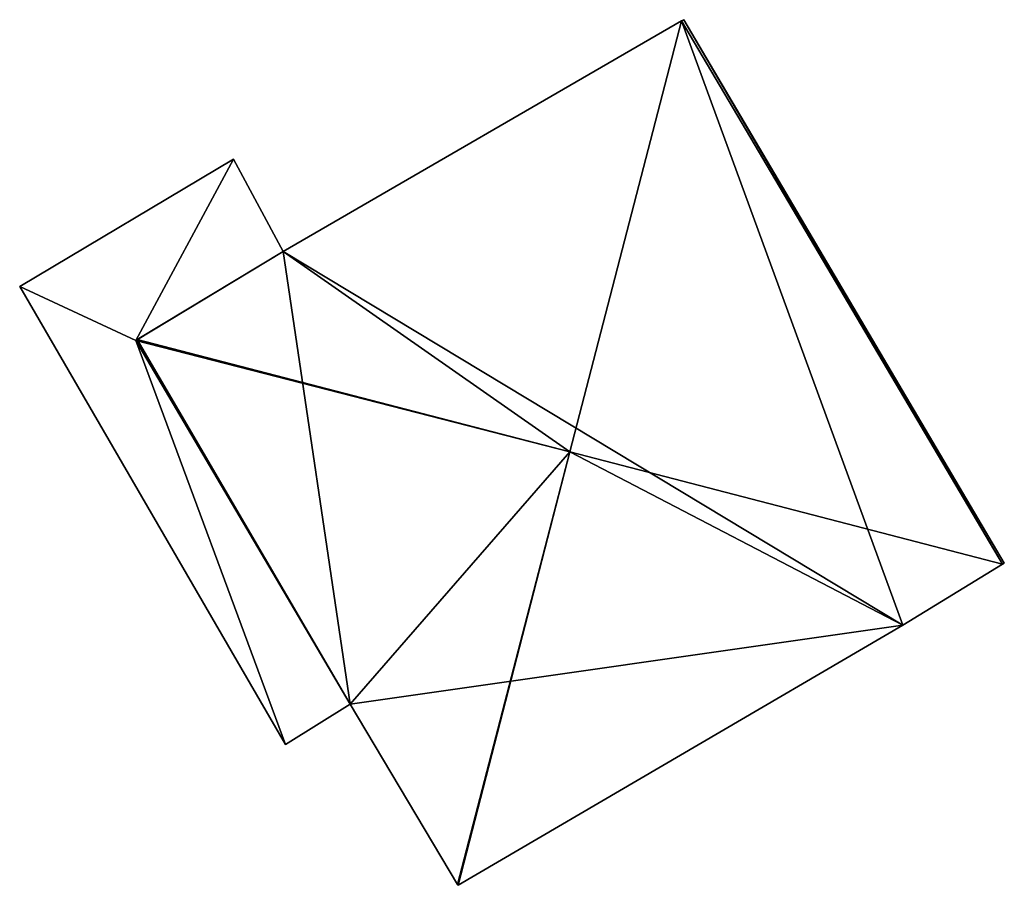
# Model space of a CAD drawing. Units: metres. Extents: x 68745 to 69383, y 352989 to 353501.
# Drawn here: x 69357 to 69373, y 353164 to 353178 of the extents above; entities that cross this region are included whole.
import ezdxf

# ---------------------------------------------------------------- set-up
doc = ezdxf.new("R2010")
doc.units = ezdxf.units.M
for name, color, linetype in [('FacadeFaces', 253, 'Continuous'), ('FloorBoundary', 4, 'Continuous'), ('FloorFaces', 253, 'Continuous'), ('OuterEaves', 4, 'Continuous'), ('RoofFaces', 24, 'Continuous'), ('RoofLines', 2, 'Continuous')]:
    doc.layers.add(name, color=color, linetype=linetype)

msp = doc.modelspace()

# ---------------------------------------------------------------- linework, layer by layer
at = {"layer": 'FacadeFaces'}
for points in [[(69367.984, 353177.938, 325.279), (69367.984, 353177.938, 316.48), (69361.413, 353174.137, 325.268), (69367.984, 353177.938, 325.279)], [(69367.984, 353177.938, 316.48), (69361.413, 353174.137, 316.48), (69361.413, 353174.137, 325.268), (69367.984, 353177.938, 316.48)], [(69368.021, 353177.959, 325.267), (69367.984, 353177.938, 316.48), (69367.984, 353177.938, 325.279), (69368.021, 353177.959, 325.267)], [(69368.021, 353177.959, 316.48), (69367.984, 353177.938, 316.48), (69368.021, 353177.959, 325.267), (69368.021, 353177.959, 316.48)], [(69373.308, 353168.992, 325.269), (69373.308, 353168.992, 316.48), (69368.021, 353177.959, 325.267), (69373.308, 353168.992, 325.269)], [(69373.308, 353168.992, 316.48), (69368.021, 353177.959, 316.48), (69368.021, 353177.959, 325.267), (69373.308, 353168.992, 316.48)], [(69360.591, 353175.66, 325.445), (69357.067, 353173.558, 318.499), (69357.067, 353173.558, 325.445), (69360.591, 353175.66, 325.445)], [(69360.591, 353175.66, 318.499), (69357.067, 353173.558, 318.499), (69360.591, 353175.66, 325.445), (69360.591, 353175.66, 318.499)], [(69361.413, 353174.137, 325.445), (69360.591, 353175.66, 318.499), (69360.591, 353175.66, 325.445), (69361.413, 353174.137, 325.445)], [(69361.413, 353174.137, 318.499), (69360.591, 353175.66, 318.499), (69361.413, 353174.137, 325.445), (69361.413, 353174.137, 318.499)], [(69358.98, 353172.668, 325.445), (69358.98, 353172.668, 318.499), (69361.413, 353174.137, 325.445), (69358.98, 353172.668, 325.445)], [(69361.413, 353174.137, 325.445), (69358.98, 353172.668, 318.499), (69361.413, 353174.137, 318.499), (69361.413, 353174.137, 325.445)], [(69361.413, 353174.137, 325.268), (69359.007, 353172.684, 316.48), (69359.007, 353172.684, 325.279), (69361.413, 353174.137, 325.268)], [(69361.413, 353174.137, 316.48), (69359.007, 353172.684, 316.48), (69361.413, 353174.137, 325.268), (69361.413, 353174.137, 316.48)], [(69357.067, 353173.558, 325.445), (69361.453, 353166, 318.499), (69361.453, 353166, 325.445), (69357.067, 353173.558, 325.445)], [(69357.067, 353173.558, 318.499), (69361.453, 353166, 318.499), (69357.067, 353173.558, 325.445), (69357.067, 353173.558, 318.499)], [(69359.007, 353172.684, 325.279), (69359.007, 353172.684, 316.48), (69358.98, 353172.668, 325.27), (69359.007, 353172.684, 325.279)], [(69358.98, 353172.668, 325.27), (69359.007, 353172.684, 316.48), (69358.98, 353172.668, 316.48), (69358.98, 353172.668, 325.27)], [(69358.98, 353172.668, 325.27), (69358.98, 353172.668, 316.48), (69362.516, 353166.664, 325.268), (69358.98, 353172.668, 325.27)], [(69358.98, 353172.668, 316.48), (69362.516, 353166.664, 316.48), (69362.516, 353166.664, 325.268), (69358.98, 353172.668, 316.48)], [(69362.516, 353166.664, 325.445), (69358.98, 353172.668, 318.499), (69358.98, 353172.668, 325.445), (69362.516, 353166.664, 325.445)], [(69362.516, 353166.664, 318.499), (69358.98, 353172.668, 318.499), (69362.516, 353166.664, 325.445), (69362.516, 353166.664, 318.499)], [(69373.279, 353168.975, 325.278), (69373.279, 353168.975, 316.48), (69373.308, 353168.992, 325.269), (69373.279, 353168.975, 325.278)], [(69373.279, 353168.975, 316.48), (69373.308, 353168.992, 316.48), (69373.308, 353168.992, 325.269), (69373.279, 353168.975, 316.48)], [(69371.632, 353167.969, 325.268), (69373.279, 353168.975, 316.48), (69373.279, 353168.975, 325.278), (69371.632, 353167.969, 325.268)], [(69371.632, 353167.969, 316.48), (69373.279, 353168.975, 316.48), (69371.632, 353167.969, 325.268), (69371.632, 353167.969, 316.48)], [(69364.297, 353163.677, 325.268), (69371.632, 353167.969, 316.48), (69371.632, 353167.969, 325.268), (69364.297, 353163.677, 325.268)], [(69364.297, 353163.677, 316.48), (69371.632, 353167.969, 316.48), (69364.297, 353163.677, 325.268), (69364.297, 353163.677, 316.48)], [(69361.453, 353166, 325.445), (69362.516, 353166.664, 318.499), (69362.516, 353166.664, 325.445), (69361.453, 353166, 325.445)], [(69361.453, 353166, 318.499), (69362.516, 353166.664, 318.499), (69361.453, 353166, 325.445), (69361.453, 353166, 318.499)], [(69362.516, 353166.664, 325.268), (69364.289, 353163.69, 316.48), (69364.289, 353163.69, 325.272), (69362.516, 353166.664, 325.268)], [(69362.516, 353166.664, 316.48), (69364.289, 353163.69, 316.48), (69362.516, 353166.664, 325.268), (69362.516, 353166.664, 316.48)], [(69364.289, 353163.69, 325.272), (69364.289, 353163.69, 316.48), (69364.297, 353163.677, 325.268), (69364.289, 353163.69, 325.272)], [(69364.289, 353163.69, 316.48), (69364.297, 353163.677, 316.48), (69364.297, 353163.677, 325.268), (69364.289, 353163.69, 316.48)]]:
    msp.add_3dface(points, dxfattribs=at)
at = {"layer": 'FloorBoundary'}
for points in [[(69358.98, 353172.668, 316.48), (69362.516, 353166.664, 316.48), (69364.289, 353163.69, 316.48), (69364.297, 353163.677, 316.48), (69371.632, 353167.969, 316.48), (69373.279, 353168.975, 316.48), (69373.308, 353168.992, 316.48), (69368.021, 353177.959, 316.48), (69367.984, 353177.938, 316.48), (69361.413, 353174.137, 316.48), (69359.007, 353172.684, 316.48), (69358.98, 353172.668, 316.48)], [(69361.413, 353174.137, 318.499), (69360.591, 353175.66, 318.499), (69357.067, 353173.558, 318.499), (69361.453, 353166, 318.499), (69362.516, 353166.664, 318.499), (69358.98, 353172.668, 318.499), (69361.413, 353174.137, 318.499)]]:
    msp.add_polyline3d(points, dxfattribs=at)
at = {"layer": 'FloorFaces'}
for points in [[(69371.632, 353167.969, 316.48), (69361.413, 353174.137, 316.48), (69367.984, 353177.938, 316.48), (69371.632, 353167.969, 316.48)], [(69373.279, 353168.975, 316.48), (69367.984, 353177.938, 316.48), (69368.021, 353177.959, 316.48), (69373.279, 353168.975, 316.48)], [(69371.632, 353167.969, 316.48), (69367.984, 353177.938, 316.48), (69373.279, 353168.975, 316.48), (69371.632, 353167.969, 316.48)], [(69373.279, 353168.975, 316.48), (69368.021, 353177.959, 316.48), (69373.308, 353168.992, 316.48), (69373.279, 353168.975, 316.48)], [(69360.591, 353175.66, 318.499), (69358.98, 353172.668, 318.499), (69357.067, 353173.558, 318.499), (69360.591, 353175.66, 318.499)], [(69361.413, 353174.137, 318.499), (69358.98, 353172.668, 318.499), (69360.591, 353175.66, 318.499), (69361.413, 353174.137, 318.499)], [(69362.516, 353166.664, 316.48), (69359.007, 353172.684, 316.48), (69361.413, 353174.137, 316.48), (69362.516, 353166.664, 316.48)], [(69362.516, 353166.664, 316.48), (69361.413, 353174.137, 316.48), (69371.632, 353167.969, 316.48), (69362.516, 353166.664, 316.48)], [(69357.067, 353173.558, 318.499), (69358.98, 353172.668, 318.499), (69361.453, 353166, 318.499), (69357.067, 353173.558, 318.499)], [(69358.98, 353172.668, 316.48), (69359.007, 353172.684, 316.48), (69362.516, 353166.664, 316.48), (69358.98, 353172.668, 316.48)], [(69361.453, 353166, 318.499), (69358.98, 353172.668, 318.499), (69362.516, 353166.664, 318.499), (69361.453, 353166, 318.499)], [(69362.516, 353166.664, 316.48), (69371.632, 353167.969, 316.48), (69364.297, 353163.677, 316.48), (69362.516, 353166.664, 316.48)]]:
    msp.add_3dface(points, dxfattribs=at)
at = {"layer": 'OuterEaves'}
for points in [[(69364.297, 353163.677, 325.268), (69371.632, 353167.969, 325.268), (69373.279, 353168.975, 325.278), (69373.308, 353168.992, 325.269), (69368.021, 353177.959, 325.267), (69367.984, 353177.938, 325.279), (69361.413, 353174.137, 325.268), (69359.007, 353172.684, 325.279), (69358.98, 353172.668, 325.27), (69362.516, 353166.664, 325.268), (69364.289, 353163.69, 325.272), (69364.297, 353163.677, 325.268)], [(69361.413, 353174.137, 325.445), (69360.591, 353175.66, 325.445), (69357.067, 353173.558, 325.445), (69361.453, 353166, 325.445), (69362.516, 353166.664, 325.445), (69358.98, 353172.668, 325.445), (69361.413, 353174.137, 325.445)]]:
    msp.add_polyline3d(points, dxfattribs=at)
at = {"layer": 'RoofFaces'}
for points in [[(69361.413, 353174.137, 325.268), (69366.141, 353170.83, 326.74), (69367.984, 353177.938, 325.279), (69361.413, 353174.137, 325.268)], [(69367.984, 353177.938, 325.279), (69366.141, 353170.83, 326.74), (69373.279, 353168.975, 325.278), (69367.984, 353177.938, 325.279)], [(69368.021, 353177.959, 325.267), (69367.984, 353177.938, 325.279), (69373.279, 353168.975, 325.278), (69368.021, 353177.959, 325.267)], [(69373.308, 353168.992, 325.269), (69368.021, 353177.959, 325.267), (69373.279, 353168.975, 325.278), (69373.308, 353168.992, 325.269)], [(69357.067, 353173.558, 325.445), (69358.98, 353172.668, 325.445), (69360.591, 353175.66, 325.445), (69357.067, 353173.558, 325.445)], [(69360.591, 353175.66, 325.445), (69358.98, 353172.668, 325.445), (69361.413, 353174.137, 325.445), (69360.591, 353175.66, 325.445)], [(69359.007, 353172.684, 325.279), (69366.141, 353170.83, 326.74), (69361.413, 353174.137, 325.268), (69359.007, 353172.684, 325.279)], [(69361.453, 353166, 325.445), (69358.98, 353172.668, 325.445), (69357.067, 353173.558, 325.445), (69361.453, 353166, 325.445)], [(69358.98, 353172.668, 325.27), (69366.141, 353170.83, 326.74), (69359.007, 353172.684, 325.279), (69358.98, 353172.668, 325.27)], [(69362.516, 353166.664, 325.268), (69366.141, 353170.83, 326.74), (69358.98, 353172.668, 325.27), (69362.516, 353166.664, 325.268)], [(69362.516, 353166.664, 325.445), (69358.98, 353172.668, 325.445), (69361.453, 353166, 325.445), (69362.516, 353166.664, 325.445)], [(69364.289, 353163.69, 325.272), (69366.141, 353170.83, 326.74), (69362.516, 353166.664, 325.268), (69364.289, 353163.69, 325.272)], [(69364.297, 353163.677, 325.268), (69366.141, 353170.83, 326.74), (69364.289, 353163.69, 325.272), (69364.297, 353163.677, 325.268)], [(69371.632, 353167.969, 325.268), (69366.141, 353170.83, 326.74), (69364.297, 353163.677, 325.268), (69371.632, 353167.969, 325.268)], [(69373.279, 353168.975, 325.278), (69366.141, 353170.83, 326.74), (69371.632, 353167.969, 325.268), (69373.279, 353168.975, 325.278)]]:
    msp.add_3dface(points, dxfattribs=at)
at = {"layer": 'RoofLines'}
for points in [[(69367.984, 353177.938, 325.279), (69366.141, 353170.83, 326.74)], [(69359.007, 353172.684, 325.279), (69366.141, 353170.83, 326.74)], [(69366.141, 353170.83, 326.74), (69364.289, 353163.69, 325.272)], [(69366.141, 353170.83, 326.74), (69364.297, 353163.677, 325.268)], [(69366.141, 353170.83, 326.74), (69373.279, 353168.975, 325.278)]]:
    msp.add_polyline3d(points, dxfattribs=at)

doc.saveas('drawing.dxf')
